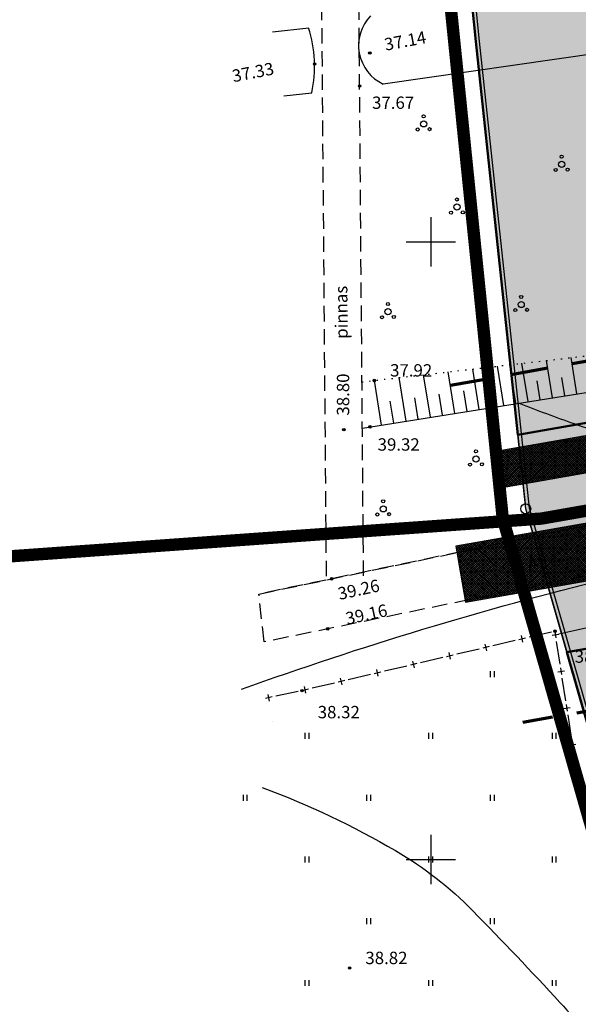
# Model space of a CAD drawing. Extents: x 552740 to 553841, y 6581823 to 6583279.
# Drawn here: x 553367 to 553412, y 6582088 to 6582168 of the extents above; entities that cross this region are included whole.
import ezdxf

# ---------------------------------------------------------------- set-up
doc = ezdxf.new("R2010")
doc.units = 0
doc.header["$MEASUREMENT"] = 0
doc.header["$PDMODE"] = 32
doc.header["$PDSIZE"] = 0.2
for name, pattern in [('ACAD_ISO06W100', [36, 24, -3, 0, -3, 0, -3, 0, -3]), ('DASHEDX5', [1.875, 1.25, -0.625]), ('EHITATAV', [5, 3, -2]), ('kolvik', [0.6, 0.1, -0.5])]:
    doc.linetypes.add(name, pattern=pattern)
doc.layers.get('0').update_dxf_attribs({"linetype": 'CONTINUOUS'})
for name, color, linetype in [('-0E', 2, 'CONTINUOUS'), ('-0MM', 40, 'CONTINUOUS'), ('-0YLD', 84, 'CONTINUOUS'), ('-persp_veetoru', 4, 'Vesi_I_etapp'), ('_Tee', 253, 'CONTINUOUS'), ('AIAD', 250, 'CONTINUOUS'), ('ASFBET', 7, 'DASHEDX5'), ('HALJASTUS', 3, 'CONTINUOUS'), ('HORISONTAALID', 250, 'CONTINUOUS'), ('KOLVIK', 3, 'CONTINUOUS'), ('PIIRDED', 7, 'CONTINUOUS'), ('PINNAD', 3, 'CONTINUOUS'), ('PUUD', 7, 'CONTINUOUS'), ('RAAM', 7, 'CONTINUOUS'), ('VEED', 4, 'CONTINUOUS'), ('Z', 250, 'CONTINUOUS')]:
    doc.layers.add(name, color=color, linetype=linetype)
for name, color, linetype, lineweight in [('0-KÄSITL', 30, 'CONTINUOUS', 70), ('KRUNDIPIIR', 1, 'CONTINUOUS', 50), ('OLOLEV PIIR', 36, 'CONTINUOUS', 30), ('PIIRID', 36, 'CONTINUOUS', 30), ('PLANEERITAVAALAPIIR', 250, 'ACAD_ISO06W100', 80)]:
    doc.layers.add(name, color=color, linetype=linetype, lineweight=lineweight)
doc.styles.add('ITALICC', font='italicc.shx', dxfattribs={"height": 0.7})
doc.styles.add('ROMAND', font='romand', dxfattribs={"width": 0.8})
doc.styles.get("Standard").update_dxf_attribs({"font": 'ARIAL.TTF'})
doc.linetypes.add('TRACKS', pattern='A,0.15,[130,ltypeshp.shx,S=0.25,R=0,X=0,Y=0],0.15', length=0.3)
doc.linetypes.add('Vesi_I_etapp', pattern='A,0.5,-0.2,["V1",Standard,S=0.1,R=0,X=-0.1,Y=-0.05],-0.2', length=0.9)
pattern_1 = [(45, (0, 0), (-0.0883883476483, 0.0883883476483), []), (135, (0, 0), (-0.0883883476483, -0.0883883476483), [])]

# ---------------------------------------------------------------- blocks, each defined once
blk = doc.blocks.new('OKAS')
at = {"layer": 'PIIRDED'}
for p, q in [((-0.275, 0), (0.275, 0)), ((0, 0.275), (0, -0.275))]:
    blk.add_line(p, q, dxfattribs=at)
blk = doc.blocks.new('*U48')
at = {"layer": 'AIAD'}
for points in [[(553409.756, 6582118.411), (553407.95, 6582117.986)], [(553406.831, 6582117.723), (553405.025, 6582117.298)], [(553405.025, 6582117.298), (553405.025, 6582117.298)], [(553407.95, 6582117.986), (553407.95, 6582117.986)], [(553410.464, 6582115.809), (553410.18, 6582117.642)], [(553410.18, 6582117.642), (553410.18, 6582117.642)], [(553403.906, 6582117.035), (553402.1, 6582116.611)], [(553402.1, 6582116.611), (553402.1, 6582116.611)], [(553398.055, 6582115.659), (553396.249, 6582115.235)], [(553400.98, 6582116.347), (553399.175, 6582115.923)], [(553399.175, 6582115.923), (553399.175, 6582115.923)], [(553395.13, 6582114.972), (553393.324, 6582114.547)], [(553396.249, 6582115.235), (553396.249, 6582115.235)], [(553392.205, 6582114.284), (553390.399, 6582113.859)], [(553393.324, 6582114.547), (553393.324, 6582114.547)], [(553410.925, 6582112.839), (553410.64, 6582114.672)], [(553410.64, 6582114.672), (553410.64, 6582114.672)], [(553389.278, 6582113.602), (553387.464, 6582113.217)], [(553390.399, 6582113.859), (553390.399, 6582113.859)], [(553387.464, 6582113.217), (553387.464, 6582113.217)], [(553411.385, 6582109.87), (553411.101, 6582111.703)], [(553411.101, 6582111.703), (553411.101, 6582111.703)], [(553411.845, 6582106.9), (553411.561, 6582108.733)], [(553411.561, 6582108.733), (553411.561, 6582108.733)]]:
    blk.add_lwpolyline(points, dxfattribs=at)
at = {"layer": 'PIIRDED'}
for p, rotation in [((553407.391, 6582117.855), 193.2328774012336), ((553410.092, 6582118.21), 98.8128840847185), ((553404.465, 6582117.167), 193.2328774012336), ((553401.54, 6582116.479), 193.2328774012336), ((553398.615, 6582115.791), 193.2328774012336), ((553395.69, 6582115.103), 193.2328774012336), ((553410.552, 6582115.241), 98.8128840847185), ((553389.839, 6582113.727), 193.2328774012336), ((553392.765, 6582114.415), 193.2328774012336), ((553386.901, 6582113.097), 191.9904474622613), ((553411.013, 6582112.271), 98.8128840847185), ((553411.473, 6582109.302), 98.8128840847185), ((553411.933, 6582106.332), 98.8128840847185)]:
    blk.add_blockref('OKAS', p, dxfattribs=dict(at, rotation=rotation))
blk = doc.blocks.new('POOSAS')
at = {"layer": 'PUUD', "color": 3}
for centre, radius in [((0, 0), 0.25), ((-0.008, 0.615), 0.125), ((-0.482, -0.452), 0.125), ((0.475, -0.429), 0.125)]:
    blk.add_circle(centre, radius, dxfattribs=at)
blk = doc.blocks.new('PIND02')
at = {"layer": 'PINNAD', "color": 3}
for p, q in [((-0.162, -0.241), (-0.162, 0.241)), ((0.154, -0.241), (0.154, 0.241))]:
    blk.add_line(p, q, dxfattribs=at)
blk = doc.blocks.new('cross01')
at = {"linetype": 'Continuous'}
for p, q in [((0, 4), (0, -4)), ((-4, 0), (4, 0))]:
    blk.add_line(p, q, dxfattribs=at)

msp = doc.modelspace()

# ---------------------------------------------------------------- hatches: boundary and pattern name
at = {"layer": '-0E', "lineweight": -3, "ltscale": 0.2}
h = msp.add_hatch(color=256, dxfattribs=at)
h.paths.add_polyline_path([(553407.041, 6582134.37), (553403.64, 6582166.21), (553402.467, 6582177.923), (553447.627, 6582184.304), (553454.908, 6582142.759)])
h.paths.add_polyline_path([(553398.018, 6582222.342), (553442.477, 6582228.624), (553447.627, 6582184.304), (553402.467, 6582177.923)])
h.paths.add_polyline_path([(553437.211, 6582273.937), (553393.459, 6582267.861), (553390.64, 6582296.01), (553395.561, 6582320.937), (553395.561, 6582320.937), (553434.804, 6582313.19)])
h.paths.add_polyline_path([(553437.211, 6582273.937), (553442.477, 6582228.624), (553398.018, 6582222.342), (553393.459, 6582267.861)])
h.paths.add_polyline_path([(553405.142, 6582369.462), (553444.693, 6582363.281), (553434.804, 6582313.19), (553395.561, 6582320.937)])
h.paths.add_polyline_path([(553416.681, 6582427.908), (553455.826, 6582419.67), (553444.693, 6582363.281), (553405.142, 6582369.462)])
h.paths.add_polyline_path([(553428.052, 6582485.507), (553467.875, 6582480.699), (553455.826, 6582419.67), (553416.681, 6582427.908)])
h.paths.add_polyline_path([(553533.14, 6582472.82), (553565.63, 6582448.59), (553575.673, 6582441.086), (553549.379, 6582405.884), (553517.642, 6582429.488)])
h.paths.add_polyline_path([(553479.822, 6582479.257), (553533.14, 6582472.82), (553517.642, 6582429.488), (553471.784, 6582438.542)])
h.paths.add_polyline_path([(553622.75, 6582405.98), (553595.8, 6582426.07), (553575.673, 6582441.086), (553549.379, 6582405.884), (553580.677, 6582382.656)])
h.paths.add_polyline_path([(553580.677, 6582382.656), (553622.75, 6582405.98), (553623.98, 6582386.23), (553625.29, 6582365.28), (553609.607, 6582340.49), (553579.744, 6582345.167)])
h.paths.add_polyline_path([(553501.835, 6582420.377), (553512.66, 6582418.24), (553533.097, 6582403.057), (553522.617, 6582349.089), (553488.999, 6582354.334)])
h.paths.add_polyline_path([(553533.097, 6582403.057), (553568.526, 6582376.731), (553567.663, 6582342.06), (553522.617, 6582349.089)])
h.paths.add_polyline_path([(553469.46, 6582426.769), (553501.835, 6582420.377), (553488.999, 6582354.334), (553456.171, 6582359.463)])
h.paths.add_polyline_path([(553669.226, 6582217.314), (553676.902, 6582232.808), (553685.941, 6582247.255), (553712.229, 6582285.141), (553724.369, 6582278.137), (553736.55, 6582271.15), (553755.55, 6582260.86), (553784.01, 6582250.73), (553786.21, 6582232.43), (553795.9, 6582221.92), (553768.75, 6582219.33), (553729.94, 6582215.24), (553670.41, 6582209.43)])
at = {"layer": '-0MM', "lineweight": -3, "ltscale": 0.2}
h = msp.add_hatch(color=256, dxfattribs=at)
h.paths.add_polyline_path([(553456.171, 6582359.463), (553488.999, 6582354.334), (553522.617, 6582349.089), (553562.681, 6582342.838), (553562.504, 6582335.72), (553605.474, 6582328.991), (553657.447, 6582298.33), (553668.785, 6582253.77), (553661.169, 6582241.599), (553650.586, 6582220.236), (553642.751, 6582191.405), (553639.619, 6582176.781), (553545.712, 6582158.673), (553466.728, 6582144.83), (553459.506, 6582186.033), (553455.551, 6582220.073), (553449.168, 6582274.998), (553446.876, 6582312.382)])
h.paths.add_polyline_path([(553548.97, 6582140.97), (553606.48, 6581996.6), (553609.48, 6581946.65), (553610.97, 6581886.84), (553613.6, 6581833.13), (553482.57, 6581872.62), (553387.94, 6581864.95), (553395.13, 6581871.7), (553458.26, 6581952), (553411.006, 6582116.79)])
at = {"layer": '-0YLD', "lineweight": -3, "ltscale": 0.2}
h = msp.add_hatch(color=256, dxfattribs=at)
h.paths.add_polyline_path([(553694.041, 6582290.503), (553698.3, 6582287.96), (553707.87, 6582287.6), (553712.229, 6582285.141), (553685.941, 6582247.255), (553676.902, 6582232.808), (553669.226, 6582217.314), (553670.41, 6582209.43), (553676.79, 6582166.94), (553656.53, 6582161.71), (553548.97, 6582140.97), (553411.006, 6582116.79), (553407.68, 6582128.39), (553407.041, 6582134.37), (553454.908, 6582142.759), (553466.728, 6582144.83), (553545.712, 6582158.673), (553639.619, 6582176.781), (553642.751, 6582191.405), (553650.586, 6582220.236), (553661.169, 6582241.599), (553668.785, 6582253.77), (553670.908, 6582257.165), (553677.783, 6582267.072)])
h.paths.add_polyline_path([(553677.783, 6582267.072), (553667.84, 6582306.15), (553641.78, 6582321.41), (553609.61, 6582340.49), (553579.744, 6582345.167), (553580.677, 6582382.656), (553549.379, 6582405.884), (553517.642, 6582429.488), (553471.784, 6582438.542), (553479.822, 6582479.257), (553467.875, 6582480.699), (553455.826, 6582419.67), (553444.693, 6582363.281), (553434.804, 6582313.19), (553437.211, 6582273.937), (553442.477, 6582228.624), (553447.627, 6582184.304), (553454.908, 6582142.759), (553466.728, 6582144.83), (553459.506, 6582186.033), (553455.551, 6582220.073), (553449.168, 6582274.998), (553446.876, 6582312.382), (553456.171, 6582359.463), (553465.182, 6582405.105), (553469.46, 6582426.769), (553501.835, 6582420.377), (553512.66, 6582418.24), (553533.097, 6582403.057), (553568.526, 6582376.731), (553567.663, 6582342.06), (553567.486, 6582334.94), (553605.474, 6582328.991), (553657.447, 6582298.33), (553668.785, 6582253.77), (553670.908, 6582257.165)])
at = {"layer": '_Tee', "lineweight": -3, "ltscale": 0.2}
h = msp.add_hatch(dxfattribs=at)
h.set_pattern_fill('ANSI37', color=256, style=0)
h.set_pattern_definition(pattern_1)
h.paths.add_polyline_path([(553402.821, 6582120.838), (553457.083, 6582130.348), (553468.903, 6582132.42), (553547.993, 6582146.281), (553650.193, 6582165.987), (553655, 6582188.431), (553662.422, 6582215.745), (553672.182, 6582235.446), (553679.466, 6582247.087), (553681.431, 6582250.228), (553688.135, 6582259.889), (553703.645, 6582288.579), (553700.259, 6582290.31), (553684.355, 6582262.511), (553677.59, 6582252.761), (553675.566, 6582249.527), (553668.162, 6582237.692), (553658.101, 6582217.384), (553650.528, 6582189.517), (553646.332, 6582169.928), (553547.16, 6582150.805), (553468.109, 6582136.95), (553456.289, 6582134.879), (553402.027, 6582125.369)])
h = msp.add_hatch(dxfattribs=at)
h.set_pattern_fill('ANSI37', color=256, style=0)
h.set_pattern_definition(pattern_1)
h.paths.add_polyline_path([(553694.902, 6582289.989), (553697.483, 6582288.448), (553681.069, 6582264.791), (553674.249, 6582254.963), (553672.176, 6582251.649), (553664.666, 6582239.646), (553654.343, 6582218.81), (553646.64, 6582190.461), (553642.976, 6582173.354), (553546.436, 6582154.739), (553467.418, 6582140.89), (553455.599, 6582138.819), (553405.572, 6582130.051), (553405.268, 6582133.043), (553455.081, 6582141.774), (553466.9, 6582143.845), (553545.893, 6582157.69), (553640.458, 6582175.924), (553643.723, 6582191.169), (553651.525, 6582219.88), (553662.043, 6582241.111), (553669.632, 6582253.24), (553671.744, 6582256.614), (553678.604, 6582266.502)])

# ---------------------------------------------------------------- linework, layer by layer
at = {"layer": '-persp_veetoru', "ltscale": 20, "const_width": 1, "flags": 128}
msp.add_lwpolyline([(552740.551, 6582392.528), (552740.551, 6582392.528), (552777.137, 6582212.515), (553019.992, 6581978.795), (553188.961, 6582111.956), (553408.948, 6582127.597), (553453.37, 6582135.383), (553465.209, 6582137.458), (553547.106, 6582151.813), (553639.093, 6582169.55), (553653.359, 6582171.219)], dxfattribs=at)
at = {"layer": '0-KÄSITL', "linetype": 'EHITATAV', "flags": 128}
for points in [[(553719.466, 6582286.8), (553690.117, 6582244.502), (553681.272, 6582230.367), (553674.404, 6582216.503), (553675.355, 6582210.172), (553682.404, 6582163.225), (553657.629, 6582156.83), (553549.875, 6582136.052), (553407.44, 6582111.089)], [(553401.583, 6582138.397), (553449.121, 6582146.812)]]:
    msp.add_lwpolyline(points, dxfattribs=at)
at = {"layer": '_Tee', "lineweight": -3, "ltscale": 0.2}
msp.add_lwpolyline([(553402.821, 6582120.838), (553457.083, 6582130.348), (553468.903, 6582132.42), (553547.993, 6582146.281), (553650.193, 6582165.987), (553655, 6582188.431), (553662.422, 6582215.745), (553672.182, 6582235.446), (553679.466, 6582247.087), (553681.431, 6582250.228), (553688.135, 6582259.889), (553703.645, 6582288.579), (553700.259, 6582290.31), (553684.355, 6582262.511), (553677.59, 6582252.761), (553675.566, 6582249.527), (553668.162, 6582237.692), (553658.101, 6582217.384), (553650.528, 6582189.517), (553646.332, 6582169.928), (553547.16, 6582150.805), (553468.109, 6582136.95), (553456.289, 6582134.879), (553402.027, 6582125.369)], close=True, dxfattribs=at)
msp.add_lwpolyline([(553546.436, 6582154.739), (553467.418, 6582140.89), (553455.599, 6582138.819), (553405.572, 6582130.051), (553405.268, 6582133.043), (553455.081, 6582141.774), (553466.9, 6582143.845), (553545.893, 6582157.69)], dxfattribs=at)
at = {"layer": 'AIAD', "linetype": 'TRACKS', "lineweight": -3, "ltscale": 2, "flags": 128}
msp.add_lwpolyline([(553407.041, 6582134.37), (553454.908, 6582142.759), (553447.627, 6582184.304), (553437.211, 6582273.937), (553434.804, 6582313.19), (553467.875, 6582480.699), (553430.838, 6582485.171)], dxfattribs=at)
at = {"layer": 'ASFBET'}
for p, q in [((553391.559, 6582122.936), (553391.181, 6582169.95)), ((553394.559, 6582122.961), (553394.181, 6582169.974)), ((553430.039, 6582130.702), (553386.094, 6582121.488)), ((553430.724, 6582126.697), (553386.519, 6582117.616)), ((553387.227, 6582111.168), (553387.227, 6582111.168))]:
    msp.add_line(p, q, dxfattribs=at)
msp.add_lwpolyline([(553506.697, 6582138.153), (553452.763, 6582130.067), (553430.724, 6582126.697), (553386.519, 6582117.616), (553386.094, 6582121.488), (553430.039, 6582130.702), (553451.618, 6582133.909), (553505.531, 6582141.902)], dxfattribs=at)
at = {"layer": 'HORISONTAALID'}
for points in [[(553407.151, 6582136.947, 0.010602), (553411.587, 6582135.281, 0.016977), (553417.002, 6582133.581, 0.003798), (553421.653, 6582132.331, 0.069262), (553421.916, 6582132.3, 0.095994), (553424.143, 6582132.782, -0.029314), (553431.104, 6582135.29, -0.004692), (553450.687, 6582140.874, -0.025174), (553454.395, 6582141.695, -0.011927), (553460.165, 6582142.531, -0.003633), (553479.181, 6582144.685, -0.002654), (553489.641, 6582145.736, 0.001584), (553507.173, 6582147.461, 0.014427)], [(553384.678, 6582113.779, -0.025898), (553414.28, 6582122.728, -0.035138), (553436.751, 6582126.622, -0.001163), (553449.326, 6582127.871, 0.001985), (553456.694, 6582128.615, 0.025353), (553487.915, 6582133.503, -0.066908), (553499.904, 6582134.372, -0.044334), (553502.102, 6582134.041, -0.015802), (553508.103, 6582132.38, -0.023228), (553512.101, 6582130.929, -0.022472), (553516.08, 6582129.058, -0.098828), (553522.006, 6582124.251, -0.038895)], [(553386.363, 6582105.823, -0.043917), (553397.15, 6582100.717, -0.066319), (553403.397, 6582095.845, -0.007761), (553410.447, 6582088.434, -0.0237), (553412.599, 6582085.866, -0.038054), (553415.115, 6582081.977, 0.061913)]]:
    msp.add_lwpolyline(points, format="xyb", dxfattribs=at)
at = {"layer": 'KOLVIK'}
msp.add_line((553430.653, 6582122.771), (553410.364, 6582118.252), dxfattribs=at)
at = {"layer": 'KRUNDIPIIR', "lineweight": -3, "ltscale": 0.2}
msp.add_lwpolyline([(553694.041, 6582290.503), (553698.3, 6582287.96), (553707.87, 6582287.6), (553712.229, 6582285.141), (553685.941, 6582247.255), (553676.902, 6582232.808), (553669.226, 6582217.314), (553670.41, 6582209.43), (553676.79, 6582166.94), (553656.53, 6582161.71), (553548.97, 6582140.97), (553411.006, 6582116.79), (553407.68, 6582128.39), (553407.041, 6582134.37), (553454.908, 6582142.759), (553466.728, 6582144.83), (553545.712, 6582158.673), (553639.619, 6582176.781), (553642.751, 6582191.405), (553650.586, 6582220.236), (553661.169, 6582241.599), (553668.785, 6582253.77), (553670.908, 6582257.165), (553677.783, 6582267.072)], close=True, dxfattribs=at)
at = {"layer": 'KRUNDIPIIR'}
for points in [[(553407.041, 6582134.37), (553403.64, 6582166.21), (553402.467, 6582177.923), (553447.627, 6582184.304), (553447.627, 6582184.304), (553454.908, 6582142.759)], [(553548.97, 6582140.97), (553606.48, 6581996.6), (553609.48, 6581946.65), (553610.97, 6581886.84), (553613.6, 6581833.13), (553482.57, 6581872.62), (553387.94, 6581864.95), (553395.13, 6581871.7), (553458.26, 6581952), (553411.006, 6582116.79)]]:
    msp.add_lwpolyline(points, close=True, dxfattribs=at)
at = {"layer": 'OLOLEV PIIR', "lineweight": -3, "ltscale": 0.2}
msp.add_lwpolyline([(553458.591, 6581951.935), (553407.976, 6582128.448), (553403.938, 6582166.241), (553390.943, 6582295.996), (553433.9, 6582513.579)], dxfattribs=at)
at = {"layer": 'PIIRID', "ltscale": 0.2}
msp.add_lwpolyline([(553458.26, 6581952), (553407.68, 6582128.39), (553403.64, 6582166.21), (553390.64, 6582296.01), (553433.66, 6582513.91)], dxfattribs=at)
at = {"layer": 'PIIRID'}
for points in [[(553390.68, 6582295.612), (553403.64, 6582166.21), (553407.638, 6582128.788)], [(553458.15, 6581952.385), (553407.79, 6582128.005)], [(553407.79, 6582128.005), (553458.15, 6581952.385)]]:
    msp.add_lwpolyline(points, dxfattribs=at)
msp.add_circle((553407.68, 6582128.39), 0.4, dxfattribs=at)
at = {"layer": 'PINNAD'}
for p, q in [((553409.846, 6582137.377), (553409.365, 6582140.396)), ((553411.821, 6582137.692), (553411.353, 6582140.626)), ((553403.921, 6582136.432), (553403.4, 6582139.703)), ((553405.896, 6582136.747), (553405.388, 6582139.934)), ((553407.871, 6582137.062), (553407.376, 6582140.165)), ((553396.021, 6582135.172), (553395.446, 6582138.78)), ((553397.996, 6582135.487), (553397.434, 6582139.011)), ((553399.971, 6582135.802), (553399.423, 6582139.241)), ((553401.946, 6582136.117), (553401.411, 6582139.472)), ((553410.834, 6582137.535), (553410.597, 6582139.023)), ((553404.909, 6582136.59), (553404.651, 6582138.204)), ((553406.884, 6582136.905), (553406.633, 6582138.477)), ((553408.859, 6582137.22), (553408.615, 6582138.75)), ((553398.984, 6582135.645), (553398.706, 6582137.385)), ((553400.959, 6582135.96), (553400.688, 6582137.658)), ((553402.934, 6582136.275), (553402.67, 6582137.931)), ((553397.009, 6582135.33), (553396.724, 6582137.112))]:
    msp.add_line(p, q, dxfattribs=at)
at = {"layer": 'PINNAD', "linetype": 'kolvik'}
msp.add_lwpolyline([(553394.433, 6582138.662), (553424.175, 6582142.115), (553450.234, 6582146.657), (553471.588, 6582148.608), (553478.604, 6582146.761)], dxfattribs=at)
at = {"layer": 'PINNAD'}
msp.add_lwpolyline([(553394.463, 6582134.924), (553424.408, 6582139.7), (553449.889, 6582143.74), (553478.604, 6582146.761)], dxfattribs=at)
at = {"layer": 'PLANEERITAVAALAPIIR', "const_width": 1, "flags": 128}
msp.add_lwpolyline([(553432.168, 6582515.733), (553526.495, 6582504.362), (553546.234, 6582479.075), (553536.666, 6582472.383), (553566.936, 6582449.809), (553597.152, 6582427.23), (553621.269, 6582409.181), (553624.797, 6582406.672), (553626.086, 6582385.97), (553627.437, 6582364.374), (553612.511, 6582340.776), (553642.906, 6582322.749), (553668.954, 6582307.495), (553698.997, 6582289.555), (553708.548, 6582289.196), (553737.634, 6582272.513), (553756.477, 6582262.308), (553785.958, 6582251.814), (553788.229, 6582232.926), (553800.193, 6582219.949), (553730.248, 6582212.865), (553672.811, 6582207.26), (553679.146, 6582165.07), (553657.08, 6582159.373), (553551.833, 6582139.079), (553608.567, 6581996.657), (553611.589, 6581946.35), (553613.079, 6581886.529), (553615.846, 6581830.013), (553482.465, 6581870.212), (553468.752, 6581869.102), (553382.513, 6581862.11), (553393.761, 6581872.67), (553456.166, 6581952.047), (553405.819, 6582127.626), (553388.73, 6582295.72)], close=True, dxfattribs=at)
at = {"layer": 'VEED'}
for p, q in [((553387.182, 6582167.005), (553390.119, 6582167.317)), ((553416.706, 6582165.716), (553396.157, 6582162.771)), ((553388.119, 6582161.823), (553390.369, 6582162.073))]:
    msp.add_line(p, q, dxfattribs=at)
for centre, radius, start, end in [((553397.603, 6582165.901), 3.447, 136.01887, 245.21505), ((553380.521, 6582164.232), 10.081, 347.6335, 17.8228)]:
    msp.add_arc(centre, radius, start, end, dxfattribs=at)
at = {"layer": 'Z'}
for p in [(553395.07, 6582165.284), (553390.601, 6582164.402), (553394.242, 6582162.614), (553395.431, 6582138.778), (553392.964, 6582134.791), (553395.079, 6582135.022), (553391.979, 6582122.722), (553391.664, 6582118.673), (553410.05, 6582118.48), (553389.574, 6582113.665), (553393.43, 6582091.211)]:
    msp.add_point(p, dxfattribs=at)

# ---------------------------------------------------------------- block references
at = {"layer": 'AIAD'}
msp.add_blockref('*U48', (0, 0), dxfattribs=at)
at = {"layer": 'HALJASTUS'}
for name, p in [('POOSAS', (553399.424, 6582159.547)), ('POOSAS', (553410.589, 6582156.277)), ('POOSAS', (553402.119, 6582152.814)), ('POOSAS', (553407.317, 6582144.926)), ('POOSAS', (553396.537, 6582144.349)), ('POOSAS', (553403.659, 6582132.422)), ('POOSAS', (553396.152, 6582128.382)), ('PIND02', (553405, 6582115)), ('PIND02', (553390, 6582110)), ('PIND02', (553400, 6582110)), ('PIND02', (553410, 6582110)), ('PIND02', (553385, 6582105)), ('PIND02', (553395, 6582105)), ('PIND02', (553405, 6582105)), ('PIND02', (553390, 6582100)), ('PIND02', (553400, 6582100)), ('PIND02', (553410, 6582100)), ('PIND02', (553395, 6582095)), ('PIND02', (553405, 6582095)), ('PIND02', (553390, 6582090)), ('PIND02', (553400, 6582090)), ('PIND02', (553410, 6582090))]:
    msp.add_blockref(name, p, dxfattribs=at)
at = {"layer": 'RAAM', "linetype": 'Continuous', "xscale": 0.5, "yscale": 0.5, "zscale": 0.5}
for p in [(553400, 6582150), (553400, 6582100)]:
    msp.add_blockref('cross01', p, dxfattribs=at)

# ---------------------------------------------------------------- texts
at = {"layer": 'ASFBET', "style": 'ROMAND'}
msp.add_text('A', height=1, rotation=12.98615, dxfattribs=at).set_placement((553407.958, 6582123.372))
at = {"layer": 'PINNAD', "style": 'ROMAND'}
msp.add_text('pinnas', height=1, rotation=90.36753, dxfattribs=at).set_placement((553393.276, 6582142.156))
at = {"layer": 'Z', "style": 'ITALICC'}
for s, rotation, p in [('37.14', 10.61266, (553396.346, 6582165.468)), ('37.33', 11.04008, (553384.036, 6582162.912)), ('38.80', 90, (553393.401, 6582135.934)), ('39.26', 12.19249, (553392.606, 6582121.006)), ('39.16', 12.15424, (553393.231, 6582118.996))]:
    msp.add_text(s, height=1, rotation=rotation, dxfattribs=at).set_placement(p)
for s, p in [('37.67', (553395.248, 6582160.763)), ('37.92', (553396.708, 6582139.097)), ('39.32', (553395.698, 6582133.096)), ('38.31', (553411.646, 6582115.926)), ('38.32', (553390.851, 6582111.43)), ('38.82', (553394.707, 6582091.53))]:
    msp.add_text(s, height=1, dxfattribs=at).set_placement(p)

doc.saveas('drawing.dxf')
